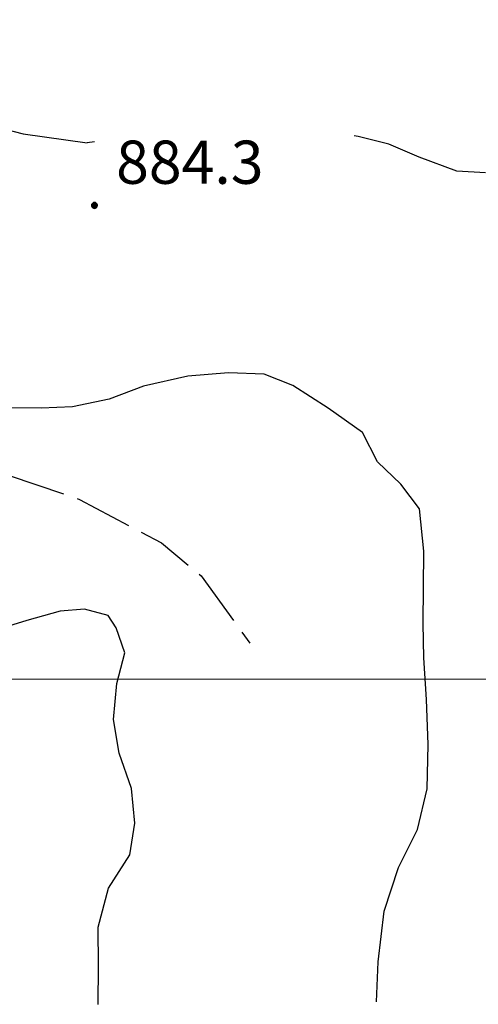
# Model space of a CAD drawing. Extents: x 2590218 to 2595042, y 4499655 to 4503113.
# Drawn here: x 2590525 to 2590604, y 4501944 to 4502114 of the extents above; entities that cross this region are included whole.
import ezdxf

# ---------------------------------------------------------------- set-up
doc = ezdxf.new("R2010")
doc.units = 0
doc.header["$LTSCALE"] = 5
doc.header["$MEASUREMENT"] = 0
doc.linetypes.add('701', pattern=[2.5, 2, -0.5])
for name, color, linetype in [('70100000', 1, '701'), ('80100000', 2, 'Continuous'), ('80200000', 1, 'Continuous'), ('80400000', 1, 'Continuous'), ('A0140000', 2, 'Continuous'), ('PARAMETR', 1, 'Continuous')]:
    doc.layers.add(name, color=color, linetype=linetype)
doc.styles.get("Standard").update_dxf_attribs({"font": 'romans.shx'})

# ---------------------------------------------------------------- blocks, each defined once
blk = doc.blocks.new('CERCHIO5')
at = {"linetype": 'Continuous'}
for p, q in [((-0.196, 0.064), (-0.206, 0.001)), ((-0.206, 0.001), (-0.196, -0.062)), ((-0.003, -0.202), (-0.206, 0.001)), ((-0.206, 0.001), (-0.003, 0.001)), ((-0.196, -0.062), (0.022, 0.2)), ((-0.168, 0.12), (-0.196, 0.064)), ((0.162, -0.118), (-0.196, 0.064)), ((-0.196, 0.064), (0.19, -0.062)), ((-0.183, 0.032), (-0.184, 0.013)), ((-0.184, 0.013), (-0.184, -0.047)), ((-0.18, 0.058), (-0.183, 0.032)), ((-0.167, 0.093), (-0.182, 0.091)), ((-0.182, 0.091), (-0.092, 0.063)), ((-0.152, 0.092), (-0.18, 0.058)), ((-0.158, 0.051), (-0.172, 0.001)), ((-0.172, 0.001), (-0.165, -0.077)), ((-0.168, -0.118), (0.094, 0.177)), ((-0.123, 0.166), (-0.168, 0.12)), ((0.19, -0.062), (-0.168, 0.12)), ((-0.168, 0.12), (0, 0)), ((0, 0), (-0.168, -0.118)), ((-0.152, 0.092), (-0.167, 0.093)), ((-0.166, 0.023), (-0.083, 0.112)), ((-0.122, -0.02), (-0.166, 0.023)), ((-0.072, 0.156), (-0.158, 0.051)), ((-0.138, 0.053), (-0.158, -0.016)), ((-0.142, 0.108), (-0.152, 0.092)), ((-0.126, 0.022), (-0.152, 0.092)), ((-0.127, 0.089), (-0.145, 0)), ((-0.145, 0), (-0.12, -0.069)), ((-0.092, 0.063), (-0.144, 0.144)), ((-0.144, 0.144), (-0.002, 0.069)), ((-0.105, 0.116), (-0.142, 0.108)), ((-0.076, 0.082), (-0.138, 0.053)), ((-0.072, 0.156), (-0.127, 0.089)), ((-0.127, 0.089), (-0.123, 0.112)), ((-0.11, -0.009), (-0.127, 0.089)), ((-0.091, -0.032), (-0.126, 0.022)), ((-0.066, 0.194), (-0.123, 0.166)), ((0.06, 0.194), (-0.123, -0.164)), ((-0.123, -0.164), (-0.066, 0.194)), ((-0.003, -0.202), (-0.123, 0.166)), ((-0.123, 0.166), (0.162, -0.118)), ((-0.123, 0.112), (-0.114, 0.138)), ((-0.084, 0.048), (-0.122, -0.02)), ((-0.114, 0.138), (-0.098, 0.178)), ((-0.072, 0.156), (-0.105, 0.116)), ((-0.098, 0.178), (-0.082, 0.172)), ((-0.022, 0.154), (-0.084, 0.048)), ((-0.083, 0.112), (0.009, 0.101)), ((-0.082, 0.172), (-0.032, 0.175)), ((-0.05, 0.134), (-0.076, 0.082)), ((0.022, 0.2), (-0.072, 0.156)), ((-0.032, 0.175), (-0.072, 0.156)), ((-0.003, 0.152), (-0.072, 0.156)), ((-0.051, 0.061), (-0.07, -0.008)), ((-0.068, -0.179), (0.035, 0.008)), ((-0.003, 0.204), (-0.066, 0.194)), ((-0.066, 0.194), (0.116, -0.164)), ((0.012, 0.149), (-0.051, 0.112)), ((-0.051, 0.112), (-0.051, 0.061)), ((-0.016, 0.097), (-0.051, 0.061)), ((-0.051, 0.061), (-0.016, 0.097)), ((-0.04, 0.124), (-0.05, 0.134)), ((-0.032, 0.175), (-0.04, 0.124)), ((0.01, 0.186), (-0.032, 0.175)), ((0, 0.174), (-0.032, 0.175)), ((-0.032, 0.175), (0.012, 0.149)), ((0.006, 0.054), (-0.026, -0.018)), ((0.061, 0.125), (-0.022, 0.154)), ((-0.016, 0.097), (0.034, 0.11)), ((0.065, 0.085), (-0.016, 0.097)), ((-0.003, 0.001), (-0.003, 0.204)), ((0.06, 0.194), (-0.003, 0.204)), ((-0.003, 0.001), (0.06, 0.194)), ((0.116, 0.166), (-0.003, -0.202)), ((0.058, 0.137), (-0.003, 0.152)), ((-0.003, 0.001), (0.197, 0.001)), ((-0.003, 0.001), (-0.003, -0.202)), ((-0.002, 0.069), (0.042, 0.197)), ((0.042, 0.16), (0, 0.174)), ((0.072, 0.053), (0.002, -0.036)), ((0.067, 0.043), (0.006, 0.054)), ((0.009, 0.101), (0.072, 0.053)), ((0.034, 0.11), (0.01, 0.186)), ((0.026, -0.083), (0.079, 0.072)), ((0.147, 0.135), (0.033, 0.066)), ((0.033, 0.066), (0.19, 0.064)), ((0.034, 0.11), (0.093, 0.094)), ((0.074, -0.087), (0.034, 0.11)), ((0.035, 0.008), (0.147, 0.135)), ((0.094, 0.177), (0.038, -0.196)), ((0.042, 0.197), (0.067, 0.101)), ((0.107, 0.137), (0.042, 0.16)), ((0.051, -0.062), (0.106, 0.031)), ((0.118, 0.117), (0.058, 0.137)), ((0.116, 0.166), (0.06, 0.194)), ((0.06, -0.192), (0.116, 0.166)), ((0.162, 0.12), (0.06, -0.192)), ((0.079, 0.072), (0.061, 0.125)), ((0.119, 0.036), (0.065, 0.085)), ((0.065, -0.017), (0.067, 0.043)), ((0.067, 0.101), (0.08, 0.184)), ((0.08, 0.184), (0.195, -0.034)), ((0.093, 0.094), (0.124, 0.053)), ((0.14, 0.07), (0.097, -0.076)), ((0.106, 0.031), (0.14, 0.105)), ((0.158, 0.109), (0.107, 0.137)), ((0.162, 0.12), (0.116, 0.166)), ((0.116, -0.164), (0.162, 0.12)), ((0.116, -0.06), (0.119, 0.036)), ((0.156, 0.064), (0.118, 0.117)), ((0.124, 0.053), (0.124, 0.053)), ((0.124, 0.053), (0.128, -0.03)), ((0.131, -0.07), (0.156, 0.001)), ((0.14, 0.105), (0.14, 0.07)), ((0.162, 0.044), (0.156, 0.064)), ((0.156, 0.001), (0.162, 0.044)), ((0.174, 0.064), (0.158, 0.109)), ((0.19, 0.064), (0.162, 0.12)), ((0.19, 0.064), (0.173, -0.096)), ((0.182, -0.008), (0.174, 0.064)), ((0.2, 0.001), (0.19, 0.064)), ((0.19, -0.062), (0.2, 0.001)), ((-0.196, -0.062), (-0.168, -0.118)), ((0.173, -0.096), (-0.196, -0.062)), ((-0.184, -0.047), (-0.165, -0.099)), ((-0.168, -0.118), (-0.123, -0.164)), ((-0.165, -0.077), (-0.13, -0.127)), ((-0.165, -0.099), (-0.12, -0.15)), ((-0.158, -0.016), (-0.117, -0.042)), ((-0.15, -0.04), (-0.156, -0.11)), ((-0.156, -0.11), (-0.106, -0.134)), ((-0.122, -0.02), (-0.15, -0.04)), ((-0.13, -0.127), (-0.06, -0.146)), ((-0.125, -0.057), (-0.108, -0.025)), ((-0.101, -0.082), (-0.125, -0.057)), ((-0.123, -0.164), (-0.066, -0.192)), ((-0.108, -0.025), (-0.122, -0.02)), ((-0.12, -0.069), (-0.087, -0.093)), ((-0.12, -0.15), (-0.06, -0.163)), ((-0.117, -0.042), (-0.078, -0.017)), ((-0.101, -0.082), (-0.11, -0.009)), ((-0.106, -0.134), (-0.093, -0.156)), ((-0.003, -0.094), (-0.101, -0.082)), ((-0.083, -0.14), (-0.101, -0.082)), ((-0.064, -0.045), (-0.097, -0.097)), ((-0.097, -0.097), (0.026, -0.134)), ((-0.093, -0.156), (-0.091, -0.18)), ((-0.054, -0.075), (-0.091, -0.032)), ((-0.091, -0.18), (-0.054, -0.075)), ((-0.087, -0.093), (-0.028, -0.126)), ((-0.034, -0.151), (-0.083, -0.14)), ((-0.07, -0.008), (-0.042, -0.049)), ((0.038, -0.196), (-0.068, -0.179)), ((-0.066, -0.192), (-0.003, -0.202)), ((0.097, -0.076), (-0.064, -0.045)), ((-0.06, -0.146), (0.011, -0.159)), ((-0.06, -0.163), (-0.032, -0.185)), ((0.002, -0.036), (-0.054, -0.075)), ((0.051, -0.062), (-0.054, -0.075)), ((-0.054, -0.075), (0.051, -0.062)), ((-0.054, -0.075), (-0.049, -0.182)), ((-0.049, -0.182), (0.026, -0.083)), ((-0.042, -0.049), (0.014, -0.064)), ((0.048, -0.128), (-0.034, -0.151)), ((-0.032, -0.185), (0.04, -0.182)), ((-0.028, -0.126), (0.048, -0.128)), ((-0.026, -0.018), (0.022, -0.048)), ((0.136, -0.106), (-0.003, -0.094)), ((-0.003, -0.202), (0.06, -0.192)), ((0.011, -0.159), (0.044, -0.153)), ((0.014, -0.064), (0.048, -0.061)), ((0.022, -0.048), (0.075, -0.075)), ((0.026, -0.134), (0.074, -0.087)), ((0.128, -0.03), (0.035, -0.054)), ((0.035, -0.054), (0.048, -0.128)), ((0.04, -0.182), (0.062, -0.176)), ((0.044, -0.153), (0.098, -0.127)), ((0.048, -0.061), (0.065, -0.017)), ((0.048, -0.128), (0.107, -0.112)), ((0.128, -0.03), (0.051, -0.062)), ((0.06, -0.192), (0.116, -0.164)), ((0.062, -0.176), (0.095, -0.16)), ((0.075, -0.075), (0.152, -0.078)), ((0.095, -0.16), (0.119, -0.147)), ((0.098, -0.127), (0.131, -0.07)), ((0.107, -0.112), (0.116, -0.06)), ((0.116, -0.164), (0.162, -0.118)), ((0.119, -0.147), (0.136, -0.106)), ((0.195, -0.034), (0.128, -0.03)), ((0.152, -0.078), (0.175, -0.074)), ((0.162, -0.118), (0.19, -0.062)), ((0.175, -0.074), (0.182, -0.008))]:
    blk.add_line(p, q, dxfattribs=at)

msp = doc.modelspace()

# ---------------------------------------------------------------- linework, layer by layer
at = {"layer": '70100000', "linetype": '701', "flags": 128}
msp.add_lwpolyline([(2590469.15, 4502090.49), (2590468.24, 4502084.76), (2590465.95, 4502070.34), (2590464.58, 4502051.79), (2590477.63, 4502050.19), (2590506.94, 4502040.8), (2590535.34, 4502031.18), (2590549.53, 4502023.62), (2590556.4, 4502017.9), (2590564.88, 4502006.22)], dxfattribs=at)
at = {"layer": '80100000', "linetype": 'Continuous', "flags": 128}
msp.add_lwpolyline([(2590538.55, 4501943.51), (2590538.62, 4501950.19), (2590538.59, 4501956.96), (2590540.35, 4501963.71), (2590544.05, 4501969.52), (2590544.95, 4501975.02), (2590544.32, 4501981.02), (2590542.18, 4501987.14), (2590541.22, 4501992.98), (2590541.78, 4501999.24), (2590543.19, 4502004.56), (2590541.66, 4502008.87), (2590540.28, 4502011.02), (2590536.18, 4502012.13), (2590532, 4502011.81), (2590526.2, 4502010.18), (2590519.78, 4502008.21)], dxfattribs=at)
at = {"layer": '80200000', "linetype": 'Continuous', "flags": 128}
for points in [[(2590480.72, 4502114.41), (2590494.69, 4502105.71), (2590510.19, 4502098.62), (2590525.56, 4502094.62), (2590536.64, 4502093.06)], [(2590537.93, 4502093.23), (2590536.64, 4502093.06)], [(2590605.73, 4502087.85), (2590600.74, 4502088.15), (2590594.25, 4502090.58), (2590588.94, 4502092.83), (2590583.62, 4502094.15), (2590582.93, 4502094.26)], [(2590586.85, 4501944), (2590587.12, 4501950.93), (2590588.13, 4501959.72), (2590590.66, 4501967.31), (2590593.93, 4501973.88), (2590595.6, 4501980.98), (2590595.76, 4501988.67), (2590595.49, 4501996.46), (2590595.05, 4502003.66), (2590594.94, 4502009.67), (2590595.05, 4502022.2), (2590594.27, 4502029.56), (2590591.02, 4502033.83), (2590586.99, 4502037.67), (2590584.41, 4502042.77), (2590578.45, 4502046.98), (2590572.3, 4502050.92), (2590567.33, 4502052.91), (2590561.15, 4502053.14), (2590554.13, 4502052.53), (2590546.41, 4502050.83), (2590540.46, 4502048.59), (2590534.1, 4502047.22), (2590528.68, 4502047.01), (2590522.51, 4502047.07)]]:
    msp.add_lwpolyline(points, dxfattribs=at)
at = {"layer": 'PARAMETR', "linetype": 'Continuous', "lineweight": 0, "flags": 128}
msp.add_lwpolyline([(2590381.49, 4502000), (2593903.48, 4502000)], dxfattribs=at)

# ---------------------------------------------------------------- block references
at = {"layer": '80400000', "linetype": 'Continuous', "xscale": 2.5, "yscale": 2.5, "zscale": 2.5}
msp.add_blockref('CERCHIO5', (2590537.93, 4502082.18), dxfattribs=at)

# ---------------------------------------------------------------- texts
at = {"layer": 'A0140000', "linetype": 'Continuous'}
msp.add_text('884.3', height=7.5, dxfattribs=at).set_placement((2590541.68, 4502085.93))

doc.saveas('drawing.dxf')
